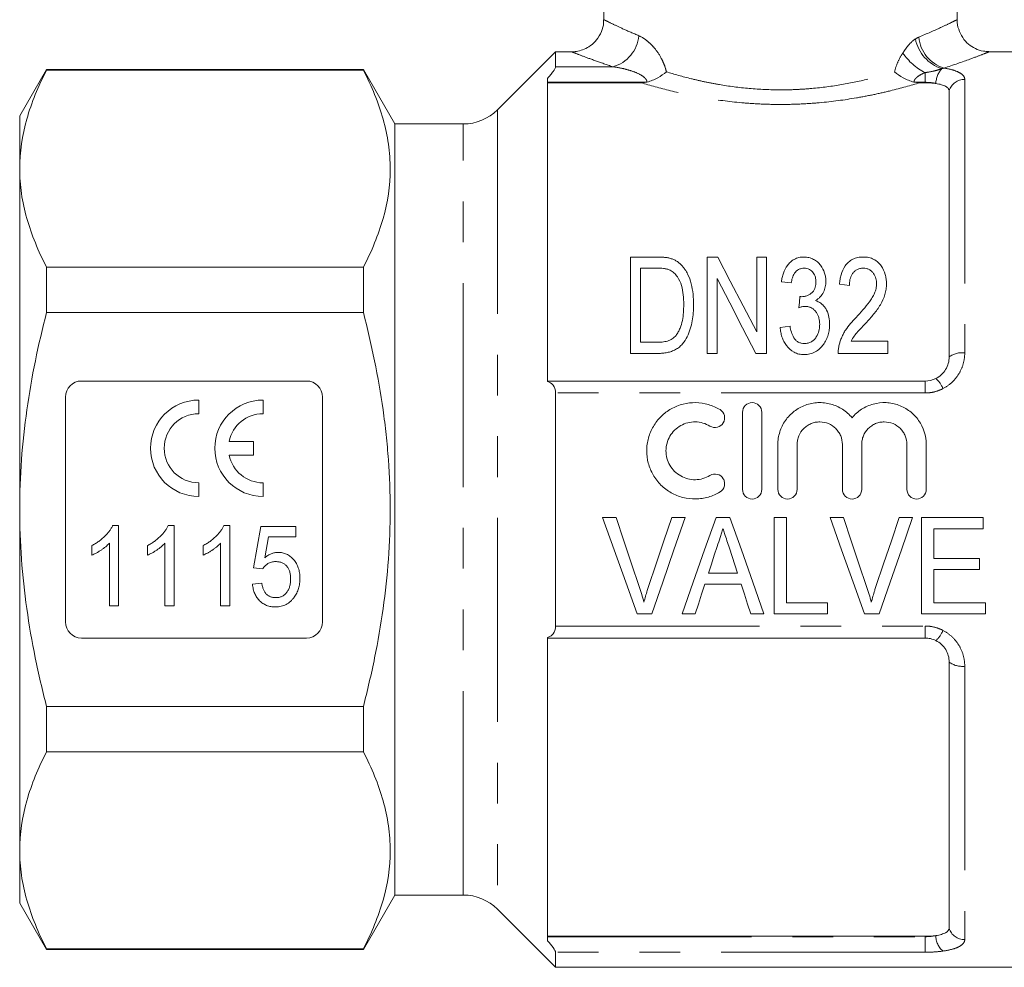
# Model space of a CAD drawing. Units: millimetres. Extents: x 182 to 244, y 91 to 268.
# Drawn here: x 182 to 213, y 172 to 201 of the extents above; entities that cross this region are included whole.
import ezdxf

# ---------------------------------------------------------------- set-up
doc = ezdxf.new("R2010")
doc.units = ezdxf.units.MM
doc.linetypes.add('PHANTOM', pattern=[12.7, 6.35, -1.27, 1.27, -1.27, 1.27, -1.27])

msp = doc.modelspace()

# ---------------------------------------------------------------- linework, layer by layer
at = {"color": 7, "linetype": 'Continuous', "lineweight": 15}
for p, q in [((200.568, 205.717), (200.568, 201.214)), ((211.568, 201.208), (211.568, 205.717)), ((199.068, 200.217), (197.257, 198.406)), ((199.575, 200.217), (199.068, 200.217)), ((199.068, 200.217), (199.068, 199.747)), ((216.918, 200.217), (212.547, 200.217)), ((183.23, 199.667), (182.393, 198.217)), ((193.087, 199.667), (183.23, 199.667)), ((183.23, 199.643), (183.23, 199.667)), ((193.087, 199.643), (183.23, 199.643)), ((194.068, 197.967), (193.087, 199.667)), ((193.087, 199.667), (193.087, 199.643)), ((198.818, 199.388), (198.818, 189.951)), ((198.818, 199.253), (201.729, 199.253)), ((210.407, 199.253), (210.568, 199.253)), ((211.318, 190.717), (211.318, 199.003)), ((182.393, 198.217), (182.393, 196.575)), ((196.197, 197.967), (194.068, 197.967)), ((194.068, 197.967), (194.068, 173.967)), ((182.393, 196.575), (182.393, 185.967)), ((202.221, 193.826), (201.404, 193.826)), ((201.404, 193.826), (201.404, 190.826)), ((204.116, 193.826), (203.788, 193.826)), ((203.788, 193.826), (203.788, 190.826)), ((205.327, 193.826), (205.327, 191.5)), ((205.634, 193.826), (205.327, 193.826)), ((205.634, 190.826), (205.634, 193.826)), ((183.23, 192.101), (183.23, 193.508)), ((183.23, 193.508), (193.087, 193.508)), ((193.087, 193.508), (193.087, 192.101)), ((201.711, 193.48), (202.218, 193.48)), ((201.711, 191.172), (201.711, 193.48)), ((204.096, 190.826), (204.096, 193.153)), ((206.096, 193.057), (206.404, 193.019)), ((207.904, 192.98), (208.211, 192.942)), ((193.087, 192.101), (183.23, 192.101)), ((206.365, 191.672), (206.057, 191.634)), ((209.404, 191.211), (208.268, 191.211)), ((209.404, 190.826), (209.404, 191.211)), ((202.226, 191.172), (201.711, 191.172)), ((201.404, 190.826), (202.26, 190.826)), ((203.788, 190.826), (204.096, 190.826)), ((205.306, 190.826), (205.634, 190.826)), ((207.865, 190.826), (209.404, 190.826)), ((184.318, 189.967), (191.318, 189.967)), ((198.818, 189.967), (210.568, 189.967)), ((183.818, 182.467), (183.818, 189.467)), ((187.965, 188.948), (187.965, 189.373)), ((189.965, 188.948), (189.965, 189.373)), ((191.818, 189.467), (191.818, 182.467)), ((199.068, 189.594), (199.068, 182.339)), ((204.886, 186.594), (204.886, 188.994)), ((205.486, 188.994), (205.486, 186.594)), ((189.667, 188.086), (188.911, 188.086)), ((189.667, 187.661), (189.667, 188.086)), ((205.986, 186.594), (205.986, 187.99)), ((206.586, 187.99), (206.586, 186.594)), ((207.995, 186.594), (207.995, 187.99)), ((208.595, 187.99), (208.595, 186.594)), ((210.004, 186.594), (210.004, 187.99)), ((210.604, 187.99), (210.604, 186.594)), ((188.911, 187.661), (189.667, 187.661)), ((187.965, 186.373), (187.965, 186.798)), ((189.965, 186.373), (189.965, 186.798)), ((182.393, 185.967), (182.393, 175.358)), ((200.953, 185.717), (200.534, 185.717)), ((203.102, 185.717), (202.683, 185.717)), ((204.496, 185.717), (204.064, 185.717)), ((206.26, 185.717), (205.876, 185.717)), ((205.876, 185.717), (205.876, 182.717)), ((206.26, 183.063), (206.26, 185.717)), ((208.03, 185.717), (207.611, 185.717)), ((210.179, 185.717), (209.76, 185.717)), ((212.376, 185.717), (210.453, 185.717)), ((210.453, 185.717), (210.453, 182.717)), ((212.376, 185.37), (212.376, 185.717)), ((185.286, 185.467), (185.472, 185.467)), ((185.472, 185.467), (185.472, 182.967)), ((187.017, 185.467), (187.203, 185.467)), ((187.203, 185.467), (187.203, 182.967)), ((188.748, 185.467), (188.933, 185.467)), ((188.933, 185.467), (188.933, 182.967)), ((189.671, 184.153), (189.895, 185.435)), ((189.895, 185.435), (190.985, 185.435)), ((190.985, 185.435), (190.985, 185.114)), ((190.133, 185.114), (190.02, 184.467)), ((190.985, 185.114), (190.133, 185.114)), ((210.837, 184.447), (210.837, 185.37)), ((210.837, 185.37), (212.376, 185.37)), ((184.639, 184.546), (184.639, 184.842)), ((185.183, 182.967), (185.183, 184.915)), ((186.369, 184.546), (186.369, 184.842)), ((186.914, 182.967), (186.914, 184.915)), ((188.1, 184.546), (188.1, 184.842)), ((188.645, 182.967), (188.645, 184.915)), ((204.477, 184.767), (204.731, 183.986)), ((189.959, 184.12), (189.671, 184.153)), ((212.26, 184.447), (210.837, 184.447)), ((212.26, 184.101), (212.26, 184.447)), ((204.731, 183.986), (203.828, 183.986)), ((210.837, 183.063), (210.837, 184.101)), ((210.837, 184.101), (212.26, 184.101)), ((189.639, 183.64), (189.927, 183.672)), ((203.715, 183.64), (204.844, 183.64)), ((185.472, 182.967), (185.183, 182.967)), ((187.203, 182.967), (186.914, 182.967)), ((188.933, 182.967), (188.645, 182.967)), ((207.53, 183.063), (206.26, 183.063)), ((207.53, 182.717), (207.53, 183.063)), ((212.453, 183.063), (210.837, 183.063)), ((212.453, 182.717), (212.453, 183.063)), ((201.61, 182.717), (202.066, 182.717)), ((203.005, 182.717), (203.414, 182.717)), ((205.145, 182.717), (205.555, 182.717)), ((205.876, 182.717), (207.53, 182.717)), ((208.687, 182.717), (209.143, 182.717)), ((210.453, 182.717), (212.453, 182.717)), ((191.318, 181.967), (184.318, 181.967)), ((198.818, 181.982), (198.818, 172.546)), ((210.568, 181.967), (198.818, 181.967)), ((211.318, 172.93), (211.318, 181.217)), ((183.23, 179.833), (193.087, 179.833)), ((183.23, 178.425), (183.23, 179.833)), ((193.087, 179.833), (193.087, 178.425)), ((193.087, 178.425), (183.23, 178.425)), ((182.393, 175.358), (182.393, 173.717)), ((193.087, 172.267), (194.068, 173.967)), ((194.068, 173.967), (196.197, 173.967)), ((182.393, 173.717), (183.23, 172.267)), ((197.257, 173.527), (199.068, 171.717)), ((198.818, 172.681), (210.568, 172.681)), ((183.23, 172.291), (193.087, 172.291)), ((183.23, 172.267), (183.23, 172.291)), ((183.23, 172.267), (193.087, 172.267)), ((193.087, 172.291), (193.087, 172.267)), ((199.068, 172.186), (199.068, 171.717)), ((199.068, 171.717), (216.918, 171.717))]:
    msp.add_line(p, q, dxfattribs=at)
at = {"color": 8, "linetype": 'PHANTOM', "lineweight": 0}
for p, q in [((199.068, 199.747), (200.854, 199.747)), ((210.568, 199.264), (210.568, 199.568)), ((201.868, 199.264), (198.818, 199.264)), ((210.568, 199.264), (210.269, 199.264)), ((210.568, 199.253), (210.568, 199.264)), ((211.802, 199.356), (211.802, 190.845)), ((197.257, 198.406), (197.257, 173.527)), ((196.197, 173.967), (196.197, 197.967)), ((210.568, 189.967), (210.568, 189.594)), ((210.568, 189.594), (199.068, 189.594)), ((199.068, 182.339), (210.568, 182.339)), ((210.568, 182.339), (210.568, 181.967)), ((211.802, 181.088), (211.802, 172.578)), ((198.818, 172.67), (210.568, 172.67)), ((210.568, 172.67), (210.568, 172.681)), ((210.568, 172.186), (210.568, 172.67)), ((210.568, 172.186), (199.068, 172.186))]:
    msp.add_line(p, q, dxfattribs=at)
at = {"color": 7, "linetype": 'Continuous', "lineweight": 15, "flags": 128}
for points in [[(205.327, 191.5), (204.909, 192.302), (204.505, 193.079), (204.116, 193.826)], [(204.096, 193.153), (204.487, 192.401), (204.891, 191.625), (205.306, 190.826)], [(206.671, 192.596), (206.655, 192.423), (206.639, 192.249)], [(200.534, 185.717), (200.895, 184.709), (201.255, 183.707), (201.61, 182.717)], [(201.673, 183.566), (201.434, 184.279), (201.194, 184.997), (200.953, 185.717)], [(202.683, 185.717), (202.442, 184.997), (202.201, 184.279), (201.962, 183.566)], [(202.066, 182.717), (202.408, 183.707), (202.754, 184.709), (203.102, 185.717)], [(204.064, 185.717), (203.708, 184.709), (203.355, 183.707), (203.005, 182.717)], [(205.555, 182.717), (205.205, 183.707), (204.852, 184.709), (204.496, 185.717)], [(207.611, 185.717), (207.972, 184.709), (208.332, 183.707), (208.687, 182.717)], [(208.75, 183.566), (208.511, 184.279), (208.271, 184.997), (208.03, 185.717)], [(209.76, 185.717), (209.519, 184.997), (209.278, 184.279), (209.039, 183.566)], [(209.143, 182.717), (209.485, 183.707), (209.831, 184.709), (210.179, 185.717)], [(203.828, 183.986), (203.918, 184.263), (204.009, 184.541), (204.099, 184.819)], [(203.414, 182.717), (203.514, 183.023), (203.614, 183.331), (203.715, 183.64)], [(204.844, 183.64), (204.945, 183.331), (205.045, 183.023), (205.145, 182.717)]]:
    msp.add_lwpolyline(points, dxfattribs=at)
at = {"color": 8, "linetype": 'PHANTOM', "lineweight": 0}
for centre, radius, start, end in [((200.564, 200.804), 1.096, 285.3685, 355.2862), ((211.466, 200.858), 1.226, 191.5329, 252.206), ((211.477, 200.767), 1.108, 184.9841, 253.16), ((211.394, 201.206), 1.835, 214.1453, 243.2343), ((211.631, 199.198), 0.73, 137.6161, 177.5615), ((211.792, 198.86), 0.495, 88.8593, 163.2343), ((211.728, 190.148), 0.701, 83.9171, 125.7864), ((210.405, 189.46), 0.767, 20.5146, 49.6773), ((210.405, 182.473), 0.767, 310.3227, 339.4854), ((211.728, 181.785), 0.701, 234.2136, 276.0829), ((211.792, 173.073), 0.495, 196.7657, 271.1407), ((211.548, 172.71), 0.647, 180.5077, 228.9377)]:
    msp.add_arc(centre, radius, start, end, dxfattribs=at)
at = {"color": 7, "linetype": 'Continuous', "lineweight": 15}
for centre, radius, start, end in [((196.197, 199.467), 1.5, 270, 315), ((184.318, 189.467), 0.5, 90, 180), ((191.318, 189.467), 0.5, 0, 90), ((187.965, 187.873), 1.5, 90, 270), ((189.965, 187.873), 1.5, 90, 270), ((187.965, 187.873), 1.075, 90, 270), ((189.965, 187.873), 1.075, 90, 168.599), ((189.965, 187.873), 1.075, 191.401, 270), ((184.318, 182.467), 0.5, 180, 270), ((191.318, 182.467), 0.5, 270, 0), ((196.197, 172.467), 1.5, 45, 90)]:
    msp.add_arc(centre, radius, start, end, dxfattribs=at)
for points, knots in [([(200.56, 201.213), (200.562, 201.181), (200.57, 201.055), (200.503, 200.831), (200.361, 200.585), (200.167, 200.404), (199.968, 200.291), (199.776, 200.234), (199.645, 200.214), (199.581, 200.217), (199.575, 200.218)], [0, 0, 0, 0, 0.061797, 0.243547, 0.438443, 0.603631, 0.748352, 0.876411, 0.988369, 1, 1, 1, 1]), ([(212.548, 200.222), (212.492, 200.224), (212.349, 200.228), (212.132, 200.306), (211.909, 200.448), (211.724, 200.653), (211.606, 200.91), (211.558, 201.104), (211.569, 201.202), (211.569, 201.206)], [0, 0, 0, 0, 0.108126, 0.27935, 0.441766, 0.622019, 0.807618, 0.992256, 1, 1, 1, 1]), ([(183.23, 199.643), (182.969, 199.138), (182.759, 198.631), (182.47, 197.609), (182.393, 197.094), (182.393, 196.575)], [0, 0, 0, 0, 0.5, 0.5, 1, 1, 1, 1]), ([(193.087, 193.508), (193.347, 194.011), (193.557, 194.517), (193.845, 195.535), (193.923, 196.048), (193.924, 196.823), (193.906, 197.083), (193.831, 197.603), (193.775, 197.861), (193.558, 198.631), (193.347, 199.139), (193.087, 199.643)], [0, 0, 0, 0, 0.25, 0.25, 0.5, 0.5, 0.625, 0.625, 0.75, 0.75, 1, 1, 1, 1]), ([(198.818, 199.388), (198.851, 199.425), (198.882, 199.461), (198.94, 199.532), (198.967, 199.568), (199.037, 199.666), (199.068, 199.721), (199.068, 199.747)], [0, 0, 0, 0, 0.25, 0.25, 0.5, 0.5, 1, 1, 1, 1]), ([(201.914, 199.273), (201.974, 199.287), (202.031, 199.305), (202.142, 199.35), (202.196, 199.375), (202.348, 199.459), (202.44, 199.525), (202.517, 199.592)], [0, 0, 0, 0, 0.25, 0.25, 0.5, 0.5, 1, 1, 1, 1]), ([(210.222, 199.273), (210.162, 199.287), (210.105, 199.305), (209.994, 199.35), (209.94, 199.375), (209.788, 199.459), (209.696, 199.525), (209.619, 199.592)], [0, 0, 0, 0, 0.25, 0.25, 0.5, 0.5, 1, 1, 1, 1]), ([(210.901, 199.229), (210.85, 199.237), (210.796, 199.242), (210.684, 199.25), (210.626, 199.253), (210.568, 199.253)], [0, 0, 0, 0, 0.5, 0.5, 1, 1, 1, 1]), ([(211.318, 199.003), (211.318, 199.028), (211.309, 199.052), (211.272, 199.098), (211.244, 199.119), (211.173, 199.158), (211.128, 199.176), (211.024, 199.206), (210.965, 199.219), (210.901, 199.229)], [0, 0, 0, 0, 0.25, 0.25, 0.5, 0.5, 0.75, 0.75, 1, 1, 1, 1]), ([(182.393, 196.575), (182.393, 196.318), (182.412, 196.059), (182.487, 195.541), (182.543, 195.284), (182.76, 194.517), (182.971, 194.011), (183.23, 193.508)], [0, 0, 0, 0, 0.25, 0.25, 0.5, 0.5, 1, 1, 1, 1]), ([(202.643, 193.783), (202.609, 193.792), (202.575, 193.801), (202.505, 193.812), (202.47, 193.815), (202.364, 193.825), (202.292, 193.826), (202.221, 193.826)], [0, 0, 0, 0, 0.25, 0.25, 0.5, 0.5, 1, 1, 1, 1]), ([(202.991, 193.569), (202.968, 193.592), (202.944, 193.615), (202.893, 193.659), (202.866, 193.679), (202.807, 193.716), (202.776, 193.733), (202.711, 193.761), (202.677, 193.772), (202.643, 193.783)], [0, 0, 0, 0, 0.25, 0.25, 0.5, 0.5, 0.75, 0.75, 1, 1, 1, 1]), ([(206.798, 193.826), (206.771, 193.826), (206.745, 193.825), (206.693, 193.819), (206.667, 193.815), (206.591, 193.797), (206.542, 193.777), (206.454, 193.73), (206.414, 193.701), (206.343, 193.636), (206.311, 193.601), (206.228, 193.488), (206.188, 193.406), (206.143, 193.278), (206.131, 193.235), (206.11, 193.147), (206.103, 193.102), (206.096, 193.057)], [0, 0, 0, 0, 0.0625, 0.0625, 0.125, 0.125, 0.25, 0.25, 0.375, 0.375, 0.5, 0.5, 0.75, 0.75, 0.875, 0.875, 1, 1, 1, 1]), ([(207.481, 193.064), (207.479, 193.109), (207.477, 193.154), (207.464, 193.242), (207.454, 193.285), (207.413, 193.413), (207.374, 193.496), (207.289, 193.607), (207.256, 193.642), (207.182, 193.703), (207.142, 193.73), (207.053, 193.776), (207.005, 193.795), (206.929, 193.814), (206.904, 193.819), (206.851, 193.824), (206.824, 193.825), (206.798, 193.826)], [0, 0, 0, 0, 0.125, 0.125, 0.25, 0.25, 0.5, 0.5, 0.625, 0.625, 0.75, 0.75, 0.875, 0.875, 0.9375, 0.9375, 1, 1, 1, 1]), ([(208.649, 193.826), (208.62, 193.826), (208.591, 193.825), (208.534, 193.819), (208.505, 193.815), (208.421, 193.798), (208.366, 193.779), (208.267, 193.73), (208.221, 193.699), (208.142, 193.628), (208.108, 193.589), (208.019, 193.463), (207.98, 193.371), (207.939, 193.227), (207.929, 193.178), (207.913, 193.08), (207.908, 193.03), (207.904, 192.98)], [0, 0, 0, 0, 0.0625, 0.0625, 0.125, 0.125, 0.25, 0.25, 0.375, 0.375, 0.5, 0.5, 0.75, 0.75, 0.875, 0.875, 1, 1, 1, 1]), ([(209.365, 192.998), (209.364, 193.047), (209.363, 193.095), (209.35, 193.191), (209.341, 193.238), (209.302, 193.378), (209.26, 193.468), (209.173, 193.59), (209.14, 193.628), (209.064, 193.698), (209.02, 193.729), (208.925, 193.779), (208.872, 193.797), (208.79, 193.815), (208.762, 193.82), (208.706, 193.825), (208.678, 193.826), (208.649, 193.826)], [0, 0, 0, 0, 0.125, 0.125, 0.25, 0.25, 0.5, 0.5, 0.625, 0.625, 0.75, 0.75, 0.875, 0.875, 0.9375, 0.9375, 1, 1, 1, 1]), ([(202.218, 193.48), (202.289, 193.479), (202.36, 193.478), (202.465, 193.465), (202.5, 193.46), (202.567, 193.443), (202.6, 193.432), (202.631, 193.418)], [0, 0, 0, 0, 0.5, 0.5, 0.75, 0.75, 1, 1, 1, 1]), ([(202.631, 193.418), (202.656, 193.406), (202.68, 193.392), (202.722, 193.361), (202.742, 193.344), (202.799, 193.29), (202.831, 193.249), (202.915, 193.123), (202.959, 193.032), (203.044, 192.749), (203.056, 192.55), (203.057, 192.349)], [0, 0, 0, 0, 0.0625, 0.0625, 0.125, 0.125, 0.25, 0.25, 0.5, 0.5, 1, 1, 1, 1]), ([(203.365, 192.343), (203.363, 192.453), (203.36, 192.563), (203.336, 192.78), (203.317, 192.888), (203.263, 193.096), (203.227, 193.198), (203.155, 193.344), (203.127, 193.392), (203.08, 193.46), (203.064, 193.483), (203.029, 193.527), (203.01, 193.548), (202.991, 193.569)], [0, 0, 0, 0, 0.25, 0.25, 0.5, 0.5, 0.75, 0.75, 0.875, 0.875, 0.9375, 0.9375, 1, 1, 1, 1]), ([(206.404, 193.019), (206.412, 193.071), (206.421, 193.124), (206.454, 193.226), (206.474, 193.276), (206.537, 193.366), (206.579, 193.407), (206.657, 193.451), (206.685, 193.462), (206.745, 193.477), (206.776, 193.479), (206.807, 193.48)], [0, 0, 0, 0, 0.25, 0.25, 0.5, 0.5, 0.75, 0.75, 0.875, 0.875, 1, 1, 1, 1]), ([(206.807, 193.48), (206.836, 193.479), (206.865, 193.477), (206.921, 193.464), (206.948, 193.454), (207.02, 193.414), (207.059, 193.376), (207.119, 193.293), (207.141, 193.247), (207.167, 193.151), (207.171, 193.101), (207.173, 193.051)], [0, 0, 0, 0, 0.125, 0.125, 0.25, 0.25, 0.5, 0.5, 0.75, 0.75, 1, 1, 1, 1]), ([(208.211, 192.942), (208.213, 193.003), (208.217, 193.064), (208.244, 193.183), (208.266, 193.242), (208.317, 193.322), (208.337, 193.347), (208.383, 193.393), (208.41, 193.413), (208.469, 193.447), (208.502, 193.46), (208.571, 193.476), (208.607, 193.479), (208.643, 193.48)], [0, 0, 0, 0, 0.25, 0.25, 0.5, 0.5, 0.625, 0.625, 0.75, 0.75, 0.875, 0.875, 1, 1, 1, 1]), ([(208.643, 193.48), (208.676, 193.479), (208.708, 193.476), (208.771, 193.462), (208.802, 193.451), (208.856, 193.42), (208.881, 193.402), (208.925, 193.361), (208.944, 193.338), (208.996, 193.268), (209.02, 193.216), (209.043, 193.135), (209.049, 193.107), (209.055, 193.051), (209.056, 193.023), (209.057, 192.995)], [0, 0, 0, 0, 0.125, 0.125, 0.25, 0.25, 0.375, 0.375, 0.5, 0.5, 0.75, 0.75, 0.875, 0.875, 1, 1, 1, 1]), ([(207.173, 193.051), (207.171, 192.994), (207.167, 192.938), (207.142, 192.855), (207.131, 192.827), (207.101, 192.777), (207.083, 192.752), (207.041, 192.709), (207.016, 192.69), (206.963, 192.655), (206.935, 192.641), (206.876, 192.616), (206.844, 192.606), (206.781, 192.595), (206.748, 192.593), (206.716, 192.591)], [0, 0, 0, 0, 0.25, 0.25, 0.375, 0.375, 0.5, 0.5, 0.625, 0.625, 0.75, 0.75, 0.875, 0.875, 1, 1, 1, 1]), ([(207.154, 192.469), (207.181, 192.485), (207.208, 192.502), (207.258, 192.54), (207.28, 192.56), (207.343, 192.627), (207.378, 192.677), (207.431, 192.782), (207.451, 192.838), (207.475, 192.95), (207.479, 193.007), (207.481, 193.064)], [0, 0, 0, 0, 0.125, 0.125, 0.25, 0.25, 0.5, 0.5, 0.75, 0.75, 1, 1, 1, 1]), ([(209.057, 192.995), (209.055, 192.945), (209.052, 192.895), (209.031, 192.797), (209.014, 192.749), (208.974, 192.654), (208.951, 192.608), (208.898, 192.518), (208.868, 192.475), (208.775, 192.347), (208.706, 192.265), (208.565, 192.102), (208.493, 192.022), (208.419, 191.942)], [0, 0, 0, 0, 0.125, 0.125, 0.25, 0.25, 0.375, 0.375, 0.5, 0.5, 0.75, 0.75, 1, 1, 1, 1]), ([(208.723, 191.767), (208.764, 191.813), (208.806, 191.859), (208.888, 191.951), (208.927, 191.998), (209.044, 192.14), (209.117, 192.238), (209.236, 192.444), (209.285, 192.549), (209.333, 192.714), (209.345, 192.771), (209.357, 192.856), (209.361, 192.884), (209.364, 192.941), (209.365, 192.97), (209.365, 192.998)], [0, 0, 0, 0, 0.125, 0.125, 0.25, 0.25, 0.5, 0.5, 0.75, 0.75, 0.875, 0.875, 0.9375, 0.9375, 1, 1, 1, 1]), ([(206.716, 192.591), (206.712, 192.592), (206.708, 192.592), (206.704, 192.592), (206.701, 192.592), (206.697, 192.592), (206.693, 192.593), (206.686, 192.594), (206.678, 192.595), (206.671, 192.596)], [0, 0, 0, 0, 0.00002235651, 0.00002235651, 0.00002235651, 0.00004471933, 0.00004471933, 0.00004471933, 0.0000895208, 0.0000895208, 0.0000895208, 0.0000895208]), ([(207.596, 191.729), (207.595, 191.805), (207.59, 191.88), (207.562, 192.027), (207.538, 192.1), (207.488, 192.203), (207.467, 192.235), (207.421, 192.298), (207.395, 192.327), (207.337, 192.379), (207.303, 192.403), (207.232, 192.442), (207.194, 192.456), (207.154, 192.469)], [0, 0, 0, 0, 0.25, 0.25, 0.5, 0.5, 0.625, 0.625, 0.75, 0.75, 0.875, 0.875, 1, 1, 1, 1]), ([(202.26, 190.826), (202.307, 190.827), (202.355, 190.828), (202.449, 190.836), (202.495, 190.843), (202.588, 190.862), (202.634, 190.874), (202.722, 190.906), (202.765, 190.924), (202.847, 190.969), (202.886, 190.996), (202.956, 191.054), (202.988, 191.087), (203.075, 191.191), (203.124, 191.267), (203.205, 191.423), (203.236, 191.506), (203.288, 191.672), (203.308, 191.756), (203.339, 191.923), (203.349, 192.007), (203.362, 192.175), (203.364, 192.259), (203.365, 192.343)], [0, 0, 0, 0, 0.0625, 0.0625, 0.125, 0.125, 0.1875, 0.1875, 0.25, 0.25, 0.3125, 0.3125, 0.375, 0.375, 0.5, 0.5, 0.625, 0.625, 0.75, 0.75, 0.875, 0.875, 1, 1, 1, 1]), ([(203.057, 192.349), (203.056, 192.267), (203.055, 192.185), (203.042, 192.019), (203.031, 191.937), (202.997, 191.771), (202.974, 191.69), (202.927, 191.57), (202.91, 191.531), (202.868, 191.456), (202.843, 191.42), (202.817, 191.385)], [0, 0, 0, 0, 0.25, 0.25, 0.5, 0.5, 0.75, 0.75, 0.875, 0.875, 1, 1, 1, 1]), ([(206.639, 192.249), (206.671, 192.26), (206.704, 192.27), (206.754, 192.281), (206.77, 192.285), (206.804, 192.289), (206.822, 192.29), (206.839, 192.29)], [0, 0, 0, 0, 0.5, 0.5, 0.75, 0.75, 1, 1, 1, 1]), ([(206.839, 192.29), (206.874, 192.289), (206.91, 192.287), (206.978, 192.269), (207.01, 192.255), (207.07, 192.221), (207.097, 192.2), (207.145, 192.153), (207.166, 192.128), (207.203, 192.073), (207.22, 192.045), (207.247, 191.986), (207.257, 191.955), (207.273, 191.893), (207.279, 191.861), (207.287, 191.797), (207.288, 191.764), (207.288, 191.732)], [0, 0, 0, 0, 0.125, 0.125, 0.25, 0.25, 0.375, 0.375, 0.5, 0.5, 0.625, 0.625, 0.75, 0.75, 0.875, 0.875, 1, 1, 1, 1]), ([(182.393, 185.967), (182.393, 186.482), (182.412, 186.999), (182.487, 188.034), (182.543, 188.554), (182.762, 190.096), (182.973, 191.105), (183.23, 192.101)], [0, 0, 0, 0, 0.25, 0.25, 0.5, 0.5, 1, 1, 1, 1]), ([(193.087, 179.833), (193.216, 180.335), (193.335, 180.843), (193.542, 181.861), (193.631, 182.371), (193.847, 183.905), (193.924, 184.932), (193.924, 186.481), (193.905, 186.999), (193.848, 187.778), (193.825, 188.039), (193.769, 188.556), (193.737, 188.814), (193.555, 190.097), (193.344, 191.105), (193.087, 192.101)], [0, 0, 0, 0, 0.125, 0.125, 0.25, 0.25, 0.5, 0.5, 0.625, 0.625, 0.6875, 0.6875, 0.75, 0.75, 1, 1, 1, 1]), ([(208.419, 191.942), (208.359, 191.881), (208.3, 191.82), (208.191, 191.69), (208.138, 191.623), (208.069, 191.517), (208.049, 191.48), (208.009, 191.405), (207.991, 191.367), (207.958, 191.29), (207.943, 191.251), (207.916, 191.171), (207.905, 191.131), (207.894, 191.09)], [0, 0, 0, 0, 0.25, 0.25, 0.5, 0.5, 0.625, 0.625, 0.75, 0.75, 0.875, 0.875, 1, 1, 1, 1]), ([(206.057, 191.634), (206.062, 191.585), (206.068, 191.535), (206.086, 191.437), (206.098, 191.389), (206.129, 191.293), (206.149, 191.246), (206.195, 191.154), (206.223, 191.111), (206.316, 190.986), (206.395, 190.912), (206.538, 190.837), (206.589, 190.818), (206.668, 190.8), (206.695, 190.795), (206.75, 190.789), (206.777, 190.789), (206.804, 190.788)], [0, 0, 0, 0, 0.125, 0.125, 0.25, 0.25, 0.375, 0.375, 0.5, 0.5, 0.75, 0.75, 0.875, 0.875, 0.9375, 0.9375, 1, 1, 1, 1]), ([(206.815, 191.134), (206.781, 191.135), (206.747, 191.137), (206.681, 191.152), (206.649, 191.164), (206.59, 191.195), (206.564, 191.216), (206.518, 191.262), (206.498, 191.288), (206.448, 191.371), (206.424, 191.429), (206.389, 191.55), (206.376, 191.611), (206.365, 191.672)], [0, 0, 0, 0, 0.125, 0.125, 0.25, 0.25, 0.375, 0.375, 0.5, 0.5, 0.75, 0.75, 1, 1, 1, 1]), ([(206.804, 190.788), (206.835, 190.789), (206.865, 190.79), (206.924, 190.796), (206.953, 190.801), (207.04, 190.822), (207.097, 190.844), (207.199, 190.9), (207.247, 190.935), (207.333, 191.014), (207.37, 191.057), (207.437, 191.149), (207.467, 191.198), (207.516, 191.298), (207.537, 191.35), (207.567, 191.457), (207.579, 191.511), (207.593, 191.62), (207.595, 191.674), (207.596, 191.729)], [0, 0, 0, 0, 0.0625, 0.0625, 0.125, 0.125, 0.25, 0.25, 0.375, 0.375, 0.5, 0.5, 0.625, 0.625, 0.75, 0.75, 0.875, 0.875, 1, 1, 1, 1]), ([(207.288, 191.732), (207.288, 191.698), (207.287, 191.664), (207.279, 191.596), (207.273, 191.563), (207.249, 191.463), (207.221, 191.397), (207.164, 191.308), (207.142, 191.279), (207.091, 191.228), (207.062, 191.206), (206.998, 191.17), (206.964, 191.155), (206.909, 191.142), (206.89, 191.139), (206.853, 191.135), (206.834, 191.134), (206.815, 191.134)], [0, 0, 0, 0, 0.125, 0.125, 0.25, 0.25, 0.5, 0.5, 0.625, 0.625, 0.75, 0.75, 0.875, 0.875, 0.9375, 0.9375, 1, 1, 1, 1]), ([(208.268, 191.211), (208.296, 191.263), (208.326, 191.315), (208.396, 191.412), (208.435, 191.458), (208.557, 191.593), (208.64, 191.68), (208.723, 191.767)], [0, 0, 0, 0, 0.25, 0.25, 0.5, 0.5, 1, 1, 1, 1]), ([(202.817, 191.385), (202.8, 191.365), (202.782, 191.345), (202.743, 191.31), (202.722, 191.294), (202.655, 191.25), (202.605, 191.227), (202.501, 191.195), (202.446, 191.186), (202.336, 191.175), (202.281, 191.173), (202.226, 191.172)], [0, 0, 0, 0, 0.125, 0.125, 0.25, 0.25, 0.5, 0.5, 0.75, 0.75, 1, 1, 1, 1]), ([(207.894, 191.09), (207.884, 191.047), (207.875, 191.004), (207.866, 190.915), (207.865, 190.871), (207.865, 190.826)], [0, 0, 0, 0, 0.5, 0.5, 1, 1, 1, 1]), ([(210.901, 190.045), (210.965, 190.076), (211.024, 190.117), (211.128, 190.212), (211.172, 190.267), (211.281, 190.445), (211.318, 190.58), (211.318, 190.717)], [0, 0, 0, 0, 0.25, 0.25, 0.5, 0.5, 1, 1, 1, 1]), ([(199.068, 189.594), (199.068, 189.692), (199.037, 189.776), (198.944, 189.896), (198.884, 189.932), (198.818, 189.951)], [0, 0, 0, 0, 0.5, 0.5, 1, 1, 1, 1]), ([(204.186, 186.514), (204.072, 186.444), (203.951, 186.391), (203.759, 186.335), (203.693, 186.321), (203.562, 186.301), (203.496, 186.296), (203.297, 186.292), (203.162, 186.308), (202.97, 186.357), (202.907, 186.378), (202.784, 186.427), (202.723, 186.457), (202.549, 186.555), (202.444, 186.635), (202.254, 186.824), (202.173, 186.929), (202.073, 187.101), (202.044, 187.161), (201.993, 187.284), (201.972, 187.347), (201.921, 187.538), (201.905, 187.671), (201.906, 187.868), (201.91, 187.934), (201.928, 188.064), (201.942, 188.129), (201.994, 188.32), (202.045, 188.44), (202.179, 188.668), (202.26, 188.772), (202.447, 188.956), (202.554, 189.037), (202.726, 189.133), (202.785, 189.162), (202.909, 189.211), (202.973, 189.232), (203.165, 189.281), (203.297, 189.296), (203.565, 189.292), (203.696, 189.272), (203.887, 189.216), (203.951, 189.193), (204.072, 189.14), (204.13, 189.109), (204.186, 189.075)], [0, 0, 0, 0, 0.0625, 0.0625, 0.09375, 0.09375, 0.125, 0.125, 0.1875, 0.1875, 0.21875, 0.21875, 0.25, 0.25, 0.3125, 0.3125, 0.375, 0.375, 0.40625, 0.40625, 0.4375, 0.4375, 0.5, 0.5, 0.53125, 0.53125, 0.5625, 0.5625, 0.625, 0.625, 0.6875, 0.6875, 0.75, 0.75, 0.78125, 0.78125, 0.8125, 0.8125, 0.875, 0.875, 0.9375, 0.9375, 0.96875, 0.96875, 1, 1, 1, 1]), ([(204.186, 189.075), (204.253, 189.034), (204.303, 188.966), (204.34, 188.815), (204.328, 188.732), (204.248, 188.598), (204.18, 188.547), (204.026, 188.508), (203.941, 188.522), (203.874, 188.563)], [0, 0, 0, 0, 0.25, 0.25, 0.5, 0.5, 0.75, 0.75, 1, 1, 1, 1]), ([(204.886, 188.994), (204.886, 189.072), (204.918, 189.149), (205.027, 189.261), (205.106, 189.294), (205.266, 189.294), (205.344, 189.261), (205.455, 189.15), (205.486, 189.073), (205.486, 188.994)], [0, 0, 0, 0, 0.25, 0.25, 0.5, 0.5, 0.75, 0.75, 1, 1, 1, 1]), ([(205.986, 187.99), (205.986, 188.056), (205.991, 188.122), (206.011, 188.253), (206.027, 188.318), (206.066, 188.445), (206.091, 188.506), (206.149, 188.624), (206.183, 188.682), (206.297, 188.845), (206.388, 188.941), (206.6, 189.105), (206.717, 189.169), (206.969, 189.261), (207.101, 189.287), (207.302, 189.296), (207.37, 189.294), (207.503, 189.279), (207.569, 189.266), (207.698, 189.231), (207.762, 189.208), (207.884, 189.154), (207.942, 189.122), (208.054, 189.05), (208.108, 189.009), (208.207, 188.921), (208.253, 188.873), (208.295, 188.822)], [0, 0, 0, 0, 0.0625, 0.0625, 0.125, 0.125, 0.1875, 0.1875, 0.25, 0.25, 0.375, 0.375, 0.5, 0.5, 0.625, 0.625, 0.6875, 0.6875, 0.75, 0.75, 0.8125, 0.8125, 0.875, 0.875, 0.9375, 0.9375, 1, 1, 1, 1]), ([(208.295, 188.822), (208.337, 188.873), (208.383, 188.92), (208.482, 189.009), (208.536, 189.05), (208.647, 189.122), (208.706, 189.153), (208.827, 189.208), (208.891, 189.231), (209.085, 189.283), (209.219, 189.299), (209.488, 189.288), (209.619, 189.262), (209.872, 189.169), (209.988, 189.105), (210.201, 188.942), (210.292, 188.846), (210.52, 188.52), (210.604, 188.258), (210.604, 187.99)], [0, 0, 0, 0, 0.0625, 0.0625, 0.125, 0.125, 0.1875, 0.1875, 0.25, 0.25, 0.375, 0.375, 0.5, 0.5, 0.625, 0.625, 0.75, 0.75, 1, 1, 1, 1]), ([(203.874, 188.563), (203.805, 188.604), (203.733, 188.636), (203.58, 188.681), (203.5, 188.693), (203.341, 188.696), (203.261, 188.686), (203.107, 188.647), (203.032, 188.617), (202.824, 188.5), (202.708, 188.385), (202.589, 188.181), (202.558, 188.107), (202.516, 187.955), (202.505, 187.876), (202.505, 187.718), (202.515, 187.639), (202.556, 187.485), (202.587, 187.412), (202.666, 187.274), (202.716, 187.211), (202.828, 187.099), (202.893, 187.05), (203.031, 186.972), (203.106, 186.942), (203.261, 186.902), (203.34, 186.893), (203.5, 186.896), (203.579, 186.908), (203.732, 186.952), (203.806, 186.985), (203.874, 187.026)], [0, 0, 0, 0, 0.0625, 0.0625, 0.125, 0.125, 0.1875, 0.1875, 0.25, 0.25, 0.375, 0.375, 0.4375, 0.4375, 0.5, 0.5, 0.5625, 0.5625, 0.625, 0.625, 0.6875, 0.6875, 0.75, 0.75, 0.8125, 0.8125, 0.875, 0.875, 0.9375, 0.9375, 1, 1, 1, 1]), ([(207.995, 187.99), (207.995, 188.083), (207.977, 188.173), (207.924, 188.301), (207.903, 188.341), (207.852, 188.418), (207.822, 188.454), (207.725, 188.552), (207.647, 188.605), (207.477, 188.675), (207.383, 188.694), (207.245, 188.694), (207.198, 188.69), (207.107, 188.671), (207.063, 188.658), (206.977, 188.622), (206.936, 188.6), (206.86, 188.549), (206.824, 188.52), (206.726, 188.421), (206.674, 188.343), (206.622, 188.216), (206.609, 188.172), (206.591, 188.082), (206.586, 188.036), (206.586, 187.99)], [0, 0, 0, 0, 0.125, 0.125, 0.1875, 0.1875, 0.25, 0.25, 0.375, 0.375, 0.5, 0.5, 0.5625, 0.5625, 0.625, 0.625, 0.6875, 0.6875, 0.75, 0.75, 0.875, 0.875, 0.9375, 0.9375, 1, 1, 1, 1]), ([(210.004, 187.99), (210.004, 188.083), (209.986, 188.173), (209.933, 188.301), (209.911, 188.341), (209.861, 188.418), (209.831, 188.454), (209.734, 188.552), (209.656, 188.605), (209.486, 188.675), (209.392, 188.694), (209.253, 188.694), (209.207, 188.69), (209.116, 188.671), (209.071, 188.658), (208.986, 188.622), (208.945, 188.6), (208.868, 188.549), (208.833, 188.52), (208.734, 188.421), (208.683, 188.343), (208.631, 188.216), (208.617, 188.172), (208.6, 188.082), (208.595, 188.036), (208.595, 187.99)], [0, 0, 0, 0, 0.125, 0.125, 0.1875, 0.1875, 0.25, 0.25, 0.375, 0.375, 0.5, 0.5, 0.5625, 0.5625, 0.625, 0.625, 0.6875, 0.6875, 0.75, 0.75, 0.875, 0.875, 0.9375, 0.9375, 1, 1, 1, 1]), ([(203.874, 187.026), (203.941, 187.067), (204.025, 187.08), (204.177, 187.043), (204.245, 186.994), (204.307, 186.892), (204.32, 186.855), (204.333, 186.777), (204.331, 186.737), (204.303, 186.623), (204.254, 186.555), (204.186, 186.514)], [0, 0, 0, 0, 0.25, 0.25, 0.5, 0.5, 0.625, 0.625, 0.75, 0.75, 1, 1, 1, 1]), ([(205.486, 186.594), (205.486, 186.515), (205.454, 186.438), (205.343, 186.327), (205.265, 186.294), (205.108, 186.294), (205.03, 186.326), (204.918, 186.438), (204.886, 186.516), (204.886, 186.594)], [0, 0, 0, 0, 0.25, 0.25, 0.5, 0.5, 0.75, 0.75, 1, 1, 1, 1]), ([(206.586, 186.594), (206.586, 186.515), (206.554, 186.438), (206.443, 186.327), (206.365, 186.294), (206.208, 186.294), (206.13, 186.326), (206.018, 186.438), (205.986, 186.516), (205.986, 186.594)], [0, 0, 0, 0, 0.25, 0.25, 0.5, 0.5, 0.75, 0.75, 1, 1, 1, 1]), ([(208.595, 186.594), (208.595, 186.515), (208.562, 186.438), (208.452, 186.327), (208.373, 186.294), (208.217, 186.294), (208.139, 186.326), (208.027, 186.438), (207.995, 186.516), (207.995, 186.594)], [0, 0, 0, 0, 0.25, 0.25, 0.5, 0.5, 0.75, 0.75, 1, 1, 1, 1]), ([(210.604, 186.594), (210.604, 186.515), (210.571, 186.438), (210.46, 186.327), (210.382, 186.294), (210.225, 186.294), (210.148, 186.326), (210.036, 186.438), (210.004, 186.516), (210.004, 186.594)], [0, 0, 0, 0, 0.25, 0.25, 0.5, 0.5, 0.75, 0.75, 1, 1, 1, 1]), ([(183.23, 179.833), (183.101, 180.334), (182.982, 180.84), (182.775, 181.861), (182.686, 182.372), (182.469, 183.907), (182.393, 184.935), (182.393, 185.967)], [0, 0, 0, 0, 0.25, 0.25, 0.5, 0.5, 1, 1, 1, 1]), ([(184.639, 184.842), (184.676, 184.862), (184.75, 184.903), (184.855, 184.973), (184.952, 185.049), (185.041, 185.131), (185.121, 185.216), (185.189, 185.3), (185.245, 185.382), (185.273, 185.439), (185.286, 185.467)], [0, 0, 0, 0, 0.140492, 0.277448, 0.41237, 0.546048, 0.673852, 0.791839, 0.900099, 1, 1, 1, 1]), ([(186.369, 184.842), (186.407, 184.862), (186.481, 184.903), (186.586, 184.973), (186.683, 185.049), (186.772, 185.131), (186.852, 185.216), (186.92, 185.3), (186.975, 185.382), (187.003, 185.439), (187.017, 185.467)], [0, 0, 0, 0, 0.140492, 0.277448, 0.41237, 0.546048, 0.673852, 0.791839, 0.900099, 1, 1, 1, 1]), ([(188.1, 184.842), (188.138, 184.862), (188.212, 184.903), (188.316, 184.973), (188.414, 185.049), (188.503, 185.131), (188.583, 185.216), (188.65, 185.3), (188.706, 185.382), (188.734, 185.439), (188.748, 185.467)], [0, 0, 0, 0, 0.140492, 0.277448, 0.41237, 0.546048, 0.673852, 0.791839, 0.900099, 1, 1, 1, 1]), ([(204.099, 184.819), (204.129, 184.911), (204.16, 185.002), (204.19, 185.094), (204.205, 185.14), (204.22, 185.186), (204.235, 185.232), (204.25, 185.278), (204.265, 185.324), (204.28, 185.37)], [0, 0, 0, 0, 0.000581305, 0.000581305, 0.000581305, 0.000872038, 0.000872038, 0.000872038, 0.001162796, 0.001162796, 0.001162796, 0.001162796]), ([(204.28, 185.37), (204.296, 185.32), (204.313, 185.27), (204.329, 185.219), (204.353, 185.144), (204.378, 185.068), (204.403, 184.993), (204.428, 184.917), (204.452, 184.842), (204.477, 184.767)], [0, 0, 0, 0, 0.000318171, 0.000318171, 0.000318171, 0.00079554, 0.00079554, 0.00079554, 0.001273018, 0.001273018, 0.001273018, 0.001273018]), ([(185.183, 184.915), (185.166, 184.897), (185.13, 184.86), (185.069, 184.808), (185.001, 184.754), (184.926, 184.704), (184.85, 184.655), (184.776, 184.612), (184.706, 184.576), (184.661, 184.556), (184.639, 184.546)], [0, 0, 0, 0, 0.112916, 0.234161, 0.364656, 0.504468, 0.643253, 0.772797, 0.891268, 1, 1, 1, 1]), ([(186.914, 184.915), (186.897, 184.897), (186.861, 184.86), (186.799, 184.808), (186.731, 184.754), (186.657, 184.704), (186.581, 184.655), (186.507, 184.612), (186.437, 184.576), (186.391, 184.556), (186.369, 184.546)], [0, 0, 0, 0, 0.112916, 0.234161, 0.364656, 0.504468, 0.643253, 0.772797, 0.891268, 1, 1, 1, 1]), ([(188.645, 184.915), (188.628, 184.897), (188.591, 184.86), (188.53, 184.808), (188.462, 184.754), (188.388, 184.704), (188.311, 184.655), (188.238, 184.612), (188.168, 184.576), (188.122, 184.556), (188.1, 184.546)], [0, 0, 0, 0, 0.1129161, 0.2341607, 0.3646562, 0.5044685, 0.6432528, 0.7727968, 0.8912675, 1, 1, 1, 1]), ([(190.02, 184.467), (190.036, 184.48), (190.068, 184.506), (190.118, 184.54), (190.169, 184.569), (190.221, 184.592), (190.273, 184.611), (190.326, 184.624), (190.379, 184.632), (190.415, 184.633), (190.433, 184.633)], [0, 0, 0, 0, 0.138692, 0.271766, 0.399386, 0.523972, 0.644039, 0.763072, 0.882127, 1, 1, 1, 1]), ([(190.433, 184.633), (190.456, 184.633), (190.502, 184.631), (190.57, 184.621), (190.635, 184.602), (190.698, 184.578), (190.757, 184.546), (190.813, 184.506), (190.867, 184.46), (190.917, 184.407), (190.963, 184.349), (191.003, 184.286), (191.037, 184.218), (191.065, 184.148), (191.087, 184.072), (191.101, 183.993), (191.112, 183.91), (191.112, 183.853), (191.113, 183.824)], [0, 0, 0, 0, 0.05949, 0.117472, 0.174311, 0.230502, 0.287472, 0.345395, 0.405283, 0.467421, 0.530587, 0.593571, 0.656774, 0.721555, 0.78737, 0.855623, 0.926111, 1, 1, 1, 1]), ([(190.357, 184.345), (190.334, 184.344), (190.289, 184.343), (190.225, 184.331), (190.166, 184.312), (190.115, 184.284), (190.069, 184.249), (190.027, 184.211), (189.99, 184.169), (189.969, 184.137), (189.959, 184.12)], [0, 0, 0, 0, 0.145239, 0.279875, 0.406548, 0.528352, 0.646234, 0.763629, 0.88051, 1, 1, 1, 1]), ([(190.824, 183.805), (190.824, 183.825), (190.823, 183.865), (190.818, 183.923), (190.809, 183.977), (190.796, 184.028), (190.78, 184.077), (190.759, 184.121), (190.736, 184.162), (190.708, 184.2), (190.677, 184.235), (190.642, 184.264), (190.603, 184.289), (190.561, 184.31), (190.515, 184.325), (190.466, 184.337), (190.413, 184.343), (190.376, 184.344), (190.357, 184.345)], [0, 0, 0, 0, 0.075245, 0.146457, 0.21395, 0.278686, 0.341262, 0.401106, 0.459367, 0.517197, 0.573921, 0.629485, 0.686079, 0.743145, 0.802405, 0.865057, 0.930276, 1, 1, 1, 1]), ([(190.353, 182.935), (190.328, 182.935), (190.28, 182.936), (190.209, 182.945), (190.142, 182.96), (190.078, 182.981), (190.017, 183.009), (189.96, 183.042), (189.906, 183.082), (189.857, 183.127), (189.811, 183.177), (189.771, 183.232), (189.736, 183.29), (189.706, 183.352), (189.681, 183.419), (189.661, 183.489), (189.647, 183.563), (189.641, 183.614), (189.639, 183.64)], [0, 0, 0, 0, 0.06652, 0.130356, 0.192024, 0.252097, 0.311193, 0.370577, 0.42968, 0.489766, 0.550486, 0.611207, 0.672052, 0.733915, 0.797306, 0.86214, 0.92987, 1, 1, 1, 1]), ([(189.927, 183.672), (189.93, 183.654), (189.935, 183.619), (189.947, 183.568), (189.961, 183.52), (189.977, 183.477), (189.996, 183.436), (190.017, 183.399), (190.041, 183.366), (190.066, 183.335), (190.094, 183.309), (190.125, 183.286), (190.158, 183.266), (190.193, 183.25), (190.23, 183.239), (190.27, 183.229), (190.311, 183.224), (190.34, 183.224), (190.355, 183.223)], [0, 0, 0, 0, 0.079724, 0.15515, 0.226567, 0.295001, 0.359181, 0.421138, 0.480135, 0.537474, 0.593617, 0.648812, 0.704007, 0.76005, 0.816696, 0.874984, 0.935857, 1, 1, 1, 1]), ([(190.355, 183.223), (190.373, 183.223), (190.408, 183.224), (190.459, 183.232), (190.507, 183.244), (190.552, 183.262), (190.594, 183.284), (190.632, 183.312), (190.668, 183.344), (190.701, 183.382), (190.73, 183.424), (190.755, 183.468), (190.777, 183.517), (190.794, 183.568), (190.808, 183.623), (190.817, 183.681), (190.823, 183.742), (190.824, 183.784), (190.824, 183.805)], [0, 0, 0, 0, 0.063615, 0.124255, 0.18317, 0.239966, 0.295756, 0.351953, 0.408721, 0.467662, 0.527797, 0.588716, 0.651187, 0.71523, 0.78192, 0.851142, 0.923946, 1, 1, 1, 1]), ([(191.113, 183.824), (191.113, 183.796), (191.112, 183.741), (191.103, 183.661), (191.09, 183.583), (191.07, 183.508), (191.045, 183.436), (191.015, 183.367), (190.979, 183.301), (190.951, 183.259), (190.937, 183.238)], [0, 0, 0, 0, 0.133753, 0.264139, 0.390852, 0.514895, 0.636638, 0.75783, 0.878926, 1, 1, 1, 1]), ([(201.962, 183.566), (201.949, 183.526), (201.935, 183.486), (201.922, 183.446), (201.903, 183.386), (201.885, 183.325), (201.868, 183.265), (201.85, 183.204), (201.834, 183.143), (201.818, 183.082)], [0, 0, 0, 0, 0.000256569, 0.000256569, 0.000256569, 0.000641677, 0.000641677, 0.000641677, 0.001027157, 0.001027157, 0.001027157, 0.001027157]), ([(209.039, 183.566), (209.025, 183.526), (209.012, 183.486), (208.999, 183.446), (208.98, 183.386), (208.962, 183.325), (208.944, 183.265), (208.927, 183.204), (208.911, 183.143), (208.895, 183.082)], [0, 0, 0, 0, 0.000256569, 0.000256569, 0.000256569, 0.000641677, 0.000641677, 0.000641677, 0.001027157, 0.001027157, 0.001027157, 0.001027157]), ([(190.937, 183.238), (190.919, 183.214), (190.883, 183.167), (190.822, 183.105), (190.756, 183.052), (190.685, 183.009), (190.609, 182.975), (190.528, 182.952), (190.442, 182.937), (190.383, 182.935), (190.353, 182.935)], [0, 0, 0, 0, 0.1320163, 0.2579639, 0.3800598, 0.5002401, 0.6208276, 0.7425564, 0.8684426, 1, 1, 1, 1]), ([(198.818, 181.982), (198.851, 181.992), (198.882, 182.005), (198.94, 182.043), (198.967, 182.067), (199.037, 182.157), (199.068, 182.241), (199.068, 182.339)], [0, 0, 0, 0, 0.25, 0.25, 0.5, 0.5, 1, 1, 1, 1]), ([(210.901, 181.889), (210.85, 181.914), (210.795, 181.934), (210.684, 181.96), (210.626, 181.967), (210.568, 181.967)], [0, 0, 0, 0, 0.5, 0.5, 1, 1, 1, 1]), ([(211.318, 181.217), (211.318, 181.285), (211.309, 181.352), (211.272, 181.484), (211.244, 181.548), (211.173, 181.666), (211.128, 181.721), (211.024, 181.816), (210.965, 181.857), (210.901, 181.889)], [0, 0, 0, 0, 0.25, 0.25, 0.5, 0.5, 0.75, 0.75, 1, 1, 1, 1]), ([(183.23, 178.425), (182.969, 177.92), (182.759, 177.413), (182.47, 176.391), (182.393, 175.877), (182.393, 175.358)], [0, 0, 0, 0, 0.5, 0.5, 1, 1, 1, 1]), ([(193.087, 172.291), (193.347, 172.794), (193.557, 173.299), (193.845, 174.317), (193.923, 174.83), (193.924, 175.606), (193.906, 175.866), (193.831, 176.385), (193.775, 176.643), (193.558, 177.413), (193.347, 177.921), (193.087, 178.425)], [0, 0, 0, 0, 0.25, 0.25, 0.5, 0.5, 0.625, 0.625, 0.75, 0.75, 1, 1, 1, 1]), ([(182.393, 175.358), (182.393, 175.1), (182.412, 174.841), (182.487, 174.324), (182.543, 174.066), (182.76, 173.299), (182.971, 172.793), (183.23, 172.291)], [0, 0, 0, 0, 0.25, 0.25, 0.5, 0.5, 1, 1, 1, 1]), ([(210.901, 172.704), (210.965, 172.714), (211.024, 172.727), (211.128, 172.757), (211.172, 172.775), (211.281, 172.834), (211.318, 172.88), (211.318, 172.93)], [0, 0, 0, 0, 0.25, 0.25, 0.5, 0.5, 1, 1, 1, 1]), ([(199.068, 172.186), (199.068, 172.212), (199.037, 172.267), (198.944, 172.398), (198.884, 172.472), (198.818, 172.546)], [0, 0, 0, 0, 0.5, 0.5, 1, 1, 1, 1]), ([(210.568, 172.681), (210.626, 172.681), (210.683, 172.683), (210.795, 172.691), (210.85, 172.697), (210.901, 172.704)], [0, 0, 0, 0, 0.5, 0.5, 1, 1, 1, 1])]:
    msp.add_open_spline(points, degree=3, knots=knots, dxfattribs=at)
at = {"color": 8, "linetype": 'PHANTOM', "lineweight": 0}
for points, knots in [([(200.574, 201.214), (200.583, 201.209), (200.603, 201.199), (200.818, 201.093), (201.158, 200.929), (201.489, 200.787), (201.657, 200.714)], [0, 0, 0, 0, 0.229343, 0.488713, 0.740753, 1, 1, 1, 1]), ([(210.373, 200.67), (210.619, 200.776), (211.029, 200.952), (211.385, 201.125), (211.515, 201.19), (211.567, 201.216), (211.556, 201.211), (211.551, 201.208)], [0, 0, 0, 0, 0.3540595, 0.592288, 0.8379392, 0.9139008, 1, 1, 1, 1]), ([(201.657, 200.714), (201.742, 200.678), (201.829, 200.625), (201.955, 200.524), (201.997, 200.487), (202.08, 200.405), (202.12, 200.36), (202.238, 200.216), (202.31, 200.109), (202.403, 199.927), (202.432, 199.863), (202.48, 199.732), (202.501, 199.663), (202.517, 199.592)], [0, 0, 0, 0, 0.25, 0.25, 0.375, 0.375, 0.5, 0.5, 0.75, 0.75, 0.875, 0.875, 1, 1, 1, 1]), ([(209.876, 200.176), (209.906, 200.22), (209.935, 200.265), (209.996, 200.35), (210.027, 200.39), (210.124, 200.502), (210.192, 200.565), (210.265, 200.612)], [0, 0, 0, 0, 0.25, 0.25, 0.5, 0.5, 1, 1, 1, 1]), ([(200.854, 199.747), (200.662, 199.813), (200.272, 199.946), (199.871, 200.098), (199.611, 200.199), (199.587, 200.209), (199.575, 200.214)], [0, 0, 0, 0, 0.252708, 0.512738, 0.762112, 1, 1, 1, 1]), ([(209.619, 199.592), (209.644, 199.701), (209.68, 199.806), (209.767, 200.001), (209.819, 200.093), (209.876, 200.176)], [0, 0, 0, 0, 0.5, 0.5, 1, 1, 1, 1]), ([(212.547, 200.208), (212.554, 200.211), (212.567, 200.216), (212.506, 200.192), (212.354, 200.132), (211.934, 199.97), (211.446, 199.804), (211.156, 199.706)], [0, 0, 0, 0, 0.085697, 0.161239, 0.398465, 0.643796, 1, 1, 1, 1]), ([(201.914, 199.273), (201.913, 199.3), (201.903, 199.326), (201.875, 199.371), (201.857, 199.391), (201.801, 199.444), (201.757, 199.473), (201.623, 199.549), (201.529, 199.586), (201.337, 199.651), (201.24, 199.677), (201.047, 199.719), (200.951, 199.736), (200.854, 199.747)], [0, 0, 0, 0, 0.0625, 0.0625, 0.125, 0.125, 0.25, 0.25, 0.5, 0.5, 0.75, 0.75, 1, 1, 1, 1]), ([(202.517, 199.592), (202.761, 199.516), (203.021, 199.443), (203.437, 199.34), (203.579, 199.308), (203.868, 199.247), (204.016, 199.219), (204.465, 199.142), (204.776, 199.101), (205.421, 199.044), (205.744, 199.03), (206.229, 199.03), (206.391, 199.033), (206.716, 199.047), (206.878, 199.058), (207.362, 199.101), (207.673, 199.142), (208.272, 199.245), (208.56, 199.306), (209.114, 199.442), (209.375, 199.516), (209.619, 199.592)], [0, 0, 0, 0, 0.125, 0.125, 0.1875, 0.1875, 0.25, 0.25, 0.375, 0.375, 0.5, 0.5, 0.5625, 0.5625, 0.625, 0.625, 0.75, 0.75, 0.875, 0.875, 1, 1, 1, 1]), ([(210.568, 199.568), (210.496, 199.538), (210.426, 199.504), (210.329, 199.437), (210.298, 199.412), (210.246, 199.351), (210.224, 199.314), (210.222, 199.273)], [0, 0, 0, 0, 0.5, 0.5, 0.75, 0.75, 1, 1, 1, 1]), ([(211.091, 199.69), (211.052, 199.679), (211.011, 199.665), (210.927, 199.638), (210.882, 199.626), (210.749, 199.594), (210.658, 199.58), (210.568, 199.568)], [0, 0, 0, 0, 0.25, 0.25, 0.5, 0.5, 1, 1, 1, 1]), ([(211.156, 199.706), (211.257, 199.691), (211.347, 199.672), (211.509, 199.625), (211.577, 199.599), (211.689, 199.538), (211.731, 199.505), (211.788, 199.434), (211.802, 199.395), (211.802, 199.356)], [0, 0, 0, 0, 0.25, 0.25, 0.5, 0.5, 0.75, 0.75, 1, 1, 1, 1]), ([(210.407, 199.253), (210.125, 199.167), (209.818, 199.081), (209.321, 198.959), (209.148, 198.92), (208.794, 198.846), (208.613, 198.811), (208.06, 198.716), (207.676, 198.665), (207.076, 198.611), (206.874, 198.598), (206.471, 198.58), (206.069, 198.571), (205.666, 198.58), (205.263, 198.598), (205.06, 198.611), (204.461, 198.664), (204.077, 198.716), (203.337, 198.843), (202.979, 198.919), (202.318, 199.081), (202.011, 199.167), (201.729, 199.253)], [0, 0, 0, 0, 0.125, 0.125, 0.1875, 0.1875, 0.25, 0.25, 0.375, 0.375, 0.4375, 0.4375, 0.5, 0.5625, 0.5625, 0.625, 0.625, 0.75, 0.75, 0.875, 0.875, 1, 1, 1, 1]), ([(210.901, 199.229), (210.85, 199.24), (210.795, 199.249), (210.684, 199.261), (210.626, 199.264), (210.568, 199.264)], [0, 0, 0, 0, 0.5, 0.5, 1, 1, 1, 1]), ([(211.802, 190.845), (211.802, 190.733), (211.787, 190.62), (211.727, 190.404), (211.682, 190.298), (211.565, 190.102), (211.493, 190.01), (211.323, 189.85), (211.229, 189.783), (211.123, 189.729)], [0, 0, 0, 0, 0.25, 0.25, 0.5, 0.5, 0.75, 0.75, 1, 1, 1, 1]), ([(211.123, 189.729), (211.038, 189.685), (210.948, 189.651), (210.761, 189.606), (210.665, 189.594), (210.568, 189.594)], [0, 0, 0, 0, 0.5, 0.5, 1, 1, 1, 1]), ([(210.568, 182.339), (210.665, 182.339), (210.76, 182.328), (210.946, 182.283), (211.037, 182.249), (211.123, 182.205)], [0, 0, 0, 0, 0.5, 0.5, 1, 1, 1, 1]), ([(211.123, 182.205), (211.229, 182.15), (211.323, 182.083), (211.493, 181.923), (211.565, 181.832), (211.682, 181.636), (211.727, 181.529), (211.787, 181.313), (211.802, 181.2), (211.802, 181.088)], [0, 0, 0, 0, 0.25, 0.25, 0.5, 0.5, 0.75, 0.75, 1, 1, 1, 1]), ([(211.802, 172.578), (211.802, 172.537), (211.787, 172.497), (211.727, 172.425), (211.682, 172.39), (211.565, 172.329), (211.493, 172.302), (211.323, 172.256), (211.229, 172.237), (211.123, 172.222)], [0, 0, 0, 0, 0.25, 0.25, 0.5, 0.5, 0.75, 0.75, 1, 1, 1, 1]), ([(211.123, 172.222), (211.038, 172.21), (210.948, 172.201), (210.761, 172.189), (210.665, 172.186), (210.568, 172.186)], [0, 0, 0, 0, 0.5, 0.5, 1, 1, 1, 1])]:
    msp.add_open_spline(points, degree=3, knots=knots, dxfattribs=at)
for points in [[(210.265, 200.612), (210.301, 200.636), (210.337, 200.655), (210.373, 200.67)], [(211.156, 199.706), (211.135, 199.702), (211.114, 199.696), (211.091, 199.69)], [(210.568, 172.67), (210.685, 172.67), (210.799, 172.681), (210.901, 172.704)]]:
    msp.add_open_spline(points, degree=3, dxfattribs=at)
at = {"color": 7, "linetype": 'Continuous', "lineweight": 15}
for points in [[(201.729, 199.253), (201.776, 199.253), (201.822, 199.256), (201.868, 199.264)], [(201.868, 199.264), (201.883, 199.266), (201.899, 199.269), (201.914, 199.273)], [(210.222, 199.273), (210.237, 199.269), (210.253, 199.266), (210.269, 199.264)], [(210.269, 199.264), (210.314, 199.256), (210.361, 199.253), (210.407, 199.253)], [(210.568, 189.967), (210.685, 189.967), (210.799, 189.994), (210.901, 190.045)], [(201.818, 183.082), (201.776, 183.245), (201.726, 183.406), (201.673, 183.566)], [(208.895, 183.082), (208.852, 183.245), (208.803, 183.406), (208.75, 183.566)]]:
    msp.add_open_spline(points, degree=3, dxfattribs=at)

doc.saveas('drawing.dxf')
